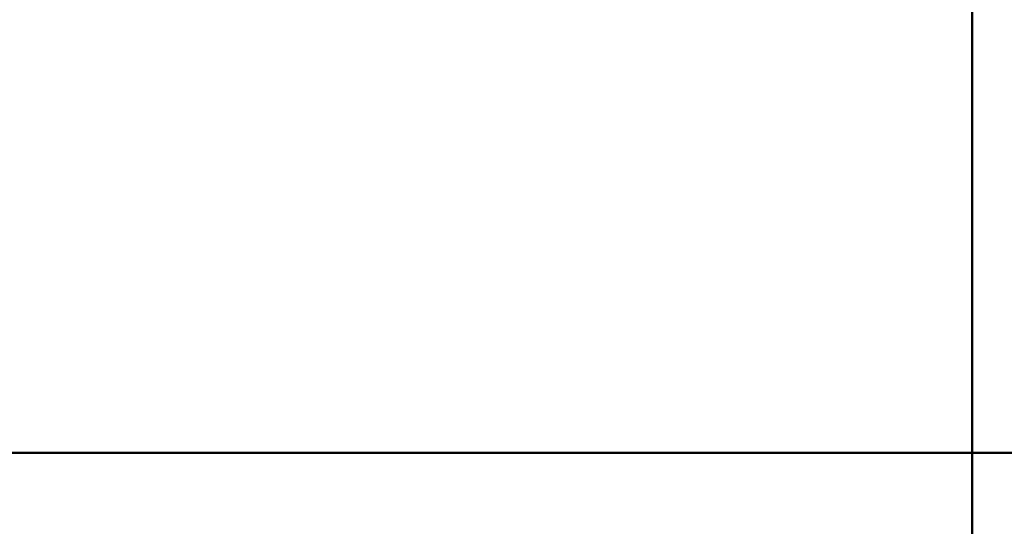
# Model space of a CAD drawing. Units: millimetres. Extents: x 15 to 205, y 5 to 292.
# Drawn here: x 117 to 156, y 107 to 127 of the extents above; entities that cross this region are included whole.
import ezdxf

# ---------------------------------------------------------------- set-up
doc = ezdxf.new("R2010")
doc.units = ezdxf.units.MM
doc.layers.add('TABELKA', color=7, linetype='Continuous', lineweight=50)
doc.styles.add('SLDTEXTSTYLE0', font='TXT', dxfattribs={"width": 0.75})
doc.dimstyles.new('SLDDIMSTYLE0', dxfattribs={"dimtxt": 3.5, "dimasz": 3.302, "dimexe": 0, "dimexo": 0.0625, "dimgap": 0.875, "dimtad": 1, "dimdec": 0, "dimlfac": 100, "dimrnd": 1e-09, "dimzin": 12, "dimdsep": 46, "dimtxsty": 'SLDTEXTSTYLE0', "dimsah": 1, "dimcen": 0.09, "dimadec": 0, "dimazin": 3, "dimtfac": 1, "dimtofl": 0, "dimtmove": 0, "dimatfit": 3, "dimfxl": 0, "dimfrac": 2, "dimtolj": 1, "dimtzin": 12, "dimarcsym": 0})

# ---------------------------------------------------------------- blocks, each defined once
blk = doc.blocks.new('_D')
at = {"layer": 'TABELKA'}
for p, q in [((127.849, 223.908), (172.59, 223.908)), ((171.59, 110.265), (171.59, 223.908)), ((101.501, 110.265), (172.59, 110.265))]:
    blk.add_line(p, q, dxfattribs=at)
for points in [[(171.59, 223.908), (171.082, 220.606), (172.098, 220.606)], [(171.59, 110.265), (172.098, 113.567), (171.082, 113.567)]]:
    blk.add_solid(points, dxfattribs=at)
at = {"layer": 'TABELKA', "insert": (167.079, 167.72), "char_height": 3.5, "attachment_point": 1, "rotation": 90, "style": 'SLDTEXTSTYLE0'}
blk.add_mtext('1136', dxfattribs=at)
blk = doc.blocks.new('_D_1')
at = {"layer": 'TABELKA'}
for p, q in [((154.415, 179.368), (154.415, 97.065)), ((65.371, 178.713), (65.371, 97.065)), ((65.371, 98.065), (154.415, 98.065))]:
    blk.add_line(p, q, dxfattribs=at)
for points in [[(65.371, 98.065), (68.673, 97.557), (68.673, 98.573)], [(154.415, 98.065), (151.113, 98.573), (151.113, 97.557)]]:
    blk.add_solid(points, dxfattribs=at)
at = {"layer": 'TABELKA', "insert": (108.539, 102.577), "char_height": 3.5, "attachment_point": 1, "style": 'SLDTEXTSTYLE0'}
blk.add_mtext('890', dxfattribs=at)

msp = doc.modelspace()

# ---------------------------------------------------------------- dimensions: what is measured, and where the dimension line sits
at = {"layer": 'TABELKA'}
dim = msp.add_linear_dim(base=(171.59, 223.908), p1=(100.501, 110.265), p2=(126.849, 223.908), angle=90, dimstyle='SLDDIMSTYLE0', dxfattribs=at)
dim.commit()
dim.dimension.update_dxf_attribs({"geometry": '_D', "text_midpoint": (171.59, 172.893), "dimtype": 160})
dim = msp.add_linear_dim(base=(154.415, 98.065), p1=(65.371, 179.713), p2=(154.415, 180.368), dimstyle='SLDDIMSTYLE0', dxfattribs=at)
dim.commit()
dim.dimension.update_dxf_attribs({"geometry": '_D_1', "text_midpoint": (112.418, 98.065), "dimtype": 160})

doc.saveas('drawing.dxf')
